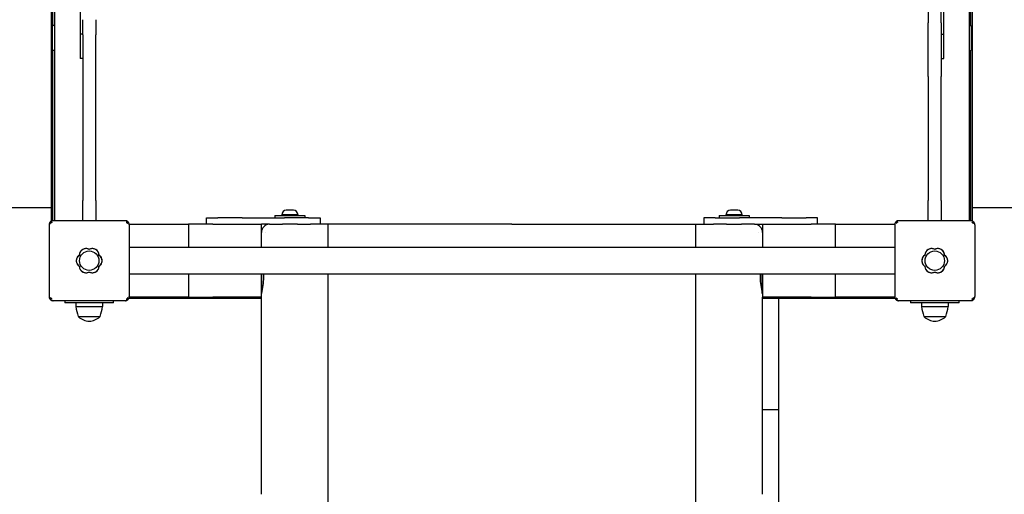
# Model space of a CAD drawing. Units: millimetres. Extents: x -527 to 9595, y -1209 to 10319.
# Drawn here: x 4561 to 5779, y 4358 to 4945 of the extents above; entities that cross this region are included whole.
import ezdxf

# ---------------------------------------------------------------- set-up
doc = ezdxf.new("R2010")
doc.units = ezdxf.units.MM
doc.layers.add('GIOCO 2D', color=7, linetype='Continuous')
doc.layers.add('PAVIMENTAZIONE', color=254, linetype='Continuous')

# ---------------------------------------------------------------- blocks, each defined once
blk = doc.blocks.new('T0400 2D')
at = {"layer": 'GIOCO 2D'}
for p, q in [((2189.3, 34603.7), (1543.4, 34603.7)), ((2190.6, 34604.9), (2190.4, 34605.2)), ((2193.9, 34606.7), (2282.9, 34606.7)), ((2286.4, 34605.2), (2285.3, 34604)), ((2188.9, 34600.2), (1237.4, 34600.2)), ((1947.4, 34601.9), (1730.9, 34601.9)), ((1947.4, 34600.2), (1947.4, 34601.7)), ((1955.9, 34602.7), (1948.4, 34602.7)), ((1969.9, 34602.7), (1955.9, 34602.7)), ((1977.4, 34602.7), (1969.9, 34602.7)), ((2188.9, 34601.9), (1978.4, 34601.9)), ((1978.4, 34600.2), (1978.4, 34601.7)), ((2188.9, 34601.7), (2188.9, 34512.7)), ((2190.6, 34603.1), (2190.6, 34603.1)), ((2287.9, 34601.7), (2287.9, 34512.7)), ((2290.4, 34587.2), (2287.9, 34587.2)), ((2290.4, 34587.2), (2290.4, 34527.2)), ((1958.1, 34568.2), (1927.5, 34568.2)), ((1982.8, 34568.2), (1958.1, 34568.2)), ((1958.1, 34565.2), (1958.1, 34568.2)), ((1988.3, 34568.2), (1982.8, 34568.2)), ((1988.3, 34565.2), (1988.3, 34568.2)), ((2290.4, 34573.7), (2295.1, 34573.7)), ((2295.1, 34540.7), (2295.1, 34573.7)), ((2307.4, 34569.7), (2307.4, 34570.7)), ((2307.4, 34570.4), (2307.9, 34570.4)), ((2307.4, 34543.7), (2307.4, 34569.7)), ((2307.9, 34570.4), (2307.9, 34569.4)), ((2307.9, 34569.4), (2307.9, 34543.9)), ((1944.3, 34565.2), (1909.6, 34565.2)), ((1944.3, 34565.2), (2010.5, 34565.2)), ((2048.6, 34565.2), (2010.5, 34565.2)), ((2097.1, 34565.2), (2048.6, 34565.2)), ((2163.9, 34565.2), (2097.1, 34565.2)), ((2163.9, 34565.2), (2188.9, 34565.2)), ((1909.6, 34549.2), (1944.3, 34549.2)), ((2010.5, 34549.2), (1944.3, 34549.2)), ((2010.5, 34549.2), (2048.6, 34549.2)), ((2048.6, 34549.2), (2097.1, 34549.2)), ((2097.1, 34549.2), (2163.9, 34549.2)), ((2188.9, 34549.2), (2163.9, 34549.2)), ((2307.4, 34543.9), (2307.9, 34543.9)), ((2290.4, 34540.7), (2295.1, 34540.7)), ((2287.9, 34527.2), (2290.4, 34527.2)), ((2190.4, 34509.1), (2191.5, 34510.3)), ((2193.4, 34434.2), (2193.4, 34507.7)), ((2193.9, 34507.7), (2282.9, 34507.7)), ((2221.9, 34507.7), (2221.9, 33560.7)), ((2254.9, 34507.7), (2254.9, 33560.7)), ((2283.4, 34507.7), (2283.4, 34434.2)), ((2284.3, 34509.4), (2284.3, 34509.4)), ((2284.9, 34344.2), (2284.9, 34508.1)), ((2286.2, 34509.4), (2286.4, 34509.1)), ((2221.9, 34434.2), (2193.4, 34434.2)), ((2193.4, 34434.2), (2193.4, 34404.2)), ((2221.9, 34434.2), (2193.4, 34434.2)), ((2283.4, 34434.2), (2254.9, 34434.2)), ((2283.4, 34434.2), (2254.9, 34434.2)), ((2283.4, 34404.2), (2283.4, 34434.2)), ((2185.4, 34412.2), (2185.4, 34398)), ((2185.4, 34412.2), (2185.4, 34412.2)), ((2193.4, 34412.2), (2185.4, 34412.2)), ((2185.4, 34368), (2185.4, 34398)), ((2193.4, 34344.2), (2193.4, 34404.2)), ((2283.4, 34404.2), (2283.4, 34344.2)), ((2185.4, 34368), (2185.4, 34315.7)), ((2193.4, 34344.2), (2221.9, 34344.2)), ((2193.4, 34334.2), (2193.4, 34344.2)), ((2254.9, 34344.2), (2283.4, 34344.2)), ((2278.9, 34343.7), (2254.9, 34343.7)), ((2278.9, 34344.2), (2278.9, 34343.7)), ((2182.4, 34327.3), (2182.4, 34327.4)), ((2182.4, 34327.4), (2185.4, 34327.4)), ((2182.4, 34290.4), (2182.4, 34327.3)), ((2193.4, 34334.2), (2193.4, 34318.2)), ((2175.9, 34313.4), (2175.9, 34313.4)), ((2175.9, 34313.4), (2175.9, 34310.8)), ((2181.6, 34318.9), (2181.6, 34308.1)), ((2182.4, 34318.2), (2181.6, 34318.9)), ((2185.4, 34285.7), (2185.4, 34315.7)), ((2193.4, 34299.6), (2193.4, 34318.2)), ((2175.9, 34310.8), (2175.9, 34306.3)), ((2175.9, 34306.3), (2175.9, 34304.4)), ((2181.6, 34308.1), (2181.6, 34298.9)), ((2182.4, 34299.6), (2181.6, 34298.9)), ((2193.4, 34299.6), (2193.4, 34283.6)), ((2182.4, 34290.4), (2185.4, 34290.4)), ((2185.4, 34285.7), (2185.4, 34271.5)), ((2193.4, 34271.7), (2193.4, 34283.6)), ((2185.4, 34271.5), (2185.4, 34271.5)), ((2185.4, 34271.5), (2193.4, 34271.5)), ((2221.9, 34261.7), (2193.4, 34261.7)), ((4574.5, 34261.7), (2254.9, 34261.7)), ((2221.9, 33806.7), (2193.4, 33806.7)), ((4574.5, 33806.7), (2254.9, 33806.7)), ((2185.4, 33796.9), (2185.4, 33796.8)), ((2185.4, 33796.9), (2193.4, 33796.9)), ((2185.4, 33782.6), (2185.4, 33796.8)), ((2193.4, 33796.6), (2193.4, 33796.6)), ((2193.4, 33796.6), (2193.4, 33784.8)), ((2182.4, 33777.9), (2182.4, 33778)), ((2182.4, 33778), (2185.4, 33778)), ((2182.4, 33741), (2182.4, 33777.9)), ((2185.4, 33782.6), (2185.4, 33752.7)), ((2193.4, 33768.8), (2193.4, 33784.8)), ((2175.9, 33764), (2175.9, 33764)), ((2175.9, 33764), (2175.9, 33761.4)), ((2181.6, 33769.5), (2181.6, 33758.7)), ((2182.4, 33768.8), (2181.6, 33769.5)), ((2193.4, 33768.8), (2193.4, 33750.2)), ((2175.9, 33761.4), (2175.9, 33756.9)), ((2175.9, 33756.9), (2175.9, 33755)), ((2181.6, 33758.7), (2181.6, 33749.5)), ((2185.4, 33700.3), (2185.4, 33752.7)), ((2182.4, 33750.2), (2181.6, 33749.5)), ((2182.4, 33741), (2185.4, 33741)), ((2193.4, 33734.2), (2193.4, 33750.2)), ((2193.4, 33734.2), (2193.4, 33724.2)), ((2193.4, 33664.2), (2193.4, 33724.2)), ((2221.9, 33724.2), (2193.4, 33724.2)), ((2278.9, 33724.6), (2254.9, 33724.6)), ((2283.4, 33724.2), (2254.9, 33724.2)), ((2278.9, 33724.2), (2278.9, 33724.6)), ((2283.4, 33724.2), (2283.4, 33664.2)), ((2284.9, 33560.3), (2284.9, 33724.2)), ((2185.4, 33700.3), (2185.4, 33670.3)), ((2185.4, 33656.1), (2185.4, 33670.3)), ((2185.4, 33656.1), (2185.4, 33656.1)), ((2193.4, 33656.1), (2185.4, 33656.1)), ((2193.4, 33664.2), (2193.4, 33634.2)), ((2283.4, 33634.2), (2283.4, 33664.2)), ((2193.4, 33560.7), (2193.4, 33634.2)), ((2193.4, 33634.2), (2221.9, 33634.2)), ((2193.4, 33634.2), (2221.9, 33634.2)), ((2254.9, 33634.2), (2283.4, 33634.2)), ((2254.9, 33634.2), (2283.4, 33634.2)), ((2283.4, 33634.2), (2283.4, 33560.7)), ((2190.6, 33558.9), (2190.4, 33559.2)), ((2190.6, 33557.1), (2190.6, 33557.1)), ((2193.9, 33560.7), (2282.9, 33560.7)), ((2286.4, 33559.2), (2285.3, 33558)), ((2188.9, 33555.7), (2188.9, 33466.7)), ((2287.9, 33555.7), (2287.9, 33466.7)), ((2290.4, 33541.2), (2287.9, 33541.2)), ((2290.4, 33541.2), (2290.4, 33481.2)), ((2290.4, 33527.7), (2295.1, 33527.7)), ((2295.1, 33494.7), (2295.1, 33527.7)), ((2307.4, 33523.7), (2307.4, 33524.7)), ((2307.4, 33524.4), (2307.9, 33524.4)), ((2307.4, 33497.7), (2307.4, 33523.7)), ((2307.9, 33524.4), (2307.9, 33523.4)), ((2307.9, 33523.4), (2307.9, 33497.9)), ((1940.3, 33519.2), (1959.1, 33519.2)), ((2036, 33519.2), (1959.1, 33519.2)), ((2107, 33519.2), (2036, 33519.2)), ((2164.1, 33519.2), (2107, 33519.2)), ((2164.1, 33519.2), (2188.9, 33519.2)), ((1927.5, 33500.2), (1958.1, 33500.2)), ((1959.1, 33503.2), (1940.3, 33503.2)), ((1958.1, 33503.2), (1958.1, 33500.2)), ((1958.1, 33500.2), (1982.8, 33500.2)), ((1959.1, 33503.2), (2036, 33503.2)), ((1982.8, 33500.2), (1988.3, 33500.2)), ((1988.3, 33503.2), (1988.3, 33500.2)), ((2036, 33503.2), (2107, 33503.2)), ((2107, 33503.2), (2164.1, 33503.2)), ((2188.9, 33503.2), (2164.1, 33503.2)), ((2307.4, 33497.9), (2307.9, 33497.9)), ((2290.4, 33494.7), (2295.1, 33494.7)), ((2287.9, 33481.2), (2290.4, 33481.2)), ((1237.4, 33468.2), (2188.9, 33468.2)), ((2189.3, 33464.7), (1543.4, 33464.7)), ((1947.4, 33466.4), (1730.9, 33466.4)), ((1947.4, 33468.2), (1947.4, 33466.7)), ((1955.9, 33465.7), (1948.4, 33465.7)), ((1969.9, 33465.7), (1955.9, 33465.7)), ((1977.4, 33465.7), (1969.9, 33465.7)), ((1978.4, 33468.2), (1978.4, 33466.7)), ((2188.9, 33466.4), (1978.4, 33466.4)), ((2190.4, 33463.1), (2191.5, 33464.3)), ((2193.9, 33461.7), (2282.9, 33461.7)), ((2284.3, 33463.4), (2284.3, 33463.4)), ((2286.2, 33463.4), (2286.4, 33463.1))]:
    blk.add_line(p, q, dxfattribs=at)
for centre in [(2238.4, 34557.2), (2238.4, 33511.2)]:
    blk.add_circle(centre, 12, dxfattribs=at)
for centre, radius, start, end in [((1948.4, 34601.7), 1, 90, 180), ((1977.4, 34601.7), 1, 0, 90), ((2231.7, 34561.1), 8.26, 92.0403, 207.9597), ((2238.4, 34564.9), 8.26, 32.0403, 147.9597), ((2245.1, 34561.1), 8.26, 332.0403, 87.9597), ((2283.8, 34500.8), 73.8, 71.3783, 81.1846), ((2289.6, 34555.1), 23.9, 5.0437, 40.0424), ((2231.7, 34553.3), 8.26, 152.0403, 267.9597), ((2245.1, 34553.3), 8.26, 272.0403, 27.9597), ((2289.6, 34559.3), 23.9, 319.9576, 354.9563), ((2238.4, 34549.4), 8.26, 212.0403, 327.9597), ((2283.8, 34613.6), 73.8, 278.8154, 288.6217), ((2203.4, 34334.2), 10, 90, 180), ((2260.2, 34422.6), 81.4, 266.2839, 269.4546), ((2258.6, 34422.6), 81.4, 270.5454, 284.426), ((2181.9, 34312.9), 6, 92.5952, 175.3085), ((2181.9, 34304.9), 6, 184.6915, 267.4048), ((2181.9, 33763.5), 6, 92.5952, 175.3085), ((2181.9, 33755.5), 6, 184.6915, 267.4048), ((2203.4, 33734.2), 10, 180, 270), ((2260.2, 33645.8), 81.4, 90.5454, 93.7161), ((2258.6, 33645.8), 81.4, 75.574, 89.4546), ((2231.7, 33515.1), 8.26, 92.0403, 207.9597), ((2238.4, 33518.9), 8.26, 32.0403, 147.9597), ((2245.1, 33515.1), 8.26, 332.0403, 87.9597), ((2283.8, 33454.8), 73.8, 71.3783, 81.1846), ((2289.6, 33509.1), 23.9, 5.0437, 40.0424), ((2231.7, 33507.3), 8.26, 152.0403, 267.9597), ((2245.1, 33507.3), 8.26, 272.0403, 27.9597), ((2289.6, 33513.3), 23.9, 319.9576, 354.9563), ((2238.4, 33503.4), 8.26, 212.0403, 327.9597), ((2283.8, 33567.6), 73.8, 278.8154, 288.6217), ((1948.4, 33466.7), 1, 180, 270), ((1977.4, 33466.7), 1, 270, 0)]:
    blk.add_arc(centre, radius, start, end, dxfattribs=at)
for points, knots in [([(2190.4, 34605.2), (2190.2, 34605.1), (2190.1, 34605), (2189.9, 34604.7), (2189.8, 34604.5), (2189.6, 34604.2), (2189.4, 34604), (2189.2, 34603.5), (2189.2, 34603.3), (2189, 34602.8), (2189, 34602.6), (2188.9, 34602.1), (2188.9, 34601.9), (2188.9, 34601.7)], [15.579573, 15.579573, 15.579573, 15.579573, 16.067536, 16.067536, 16.722888, 16.722888, 17.530201, 17.530201, 18.337513, 18.337513, 19.144826, 19.144826, 19.952138, 19.952138, 19.952138, 19.952138]), ([(2193.9, 34606.7), (2193.7, 34606.7), (2193.5, 34606.7), (2193, 34606.6), (2192.8, 34606.6), (2192.3, 34606.4), (2192.1, 34606.3), (2191.6, 34606.1), (2191.4, 34606), (2191, 34605.8), (2190.9, 34605.7), (2190.6, 34605.4), (2190.5, 34605.3), (2190.4, 34605.2)], [0, 0, 0, 0, 0.807312, 0.807312, 1.614625, 1.614625, 2.421937, 2.421937, 3.22925, 3.22925, 3.884602, 3.884602, 4.372565, 4.372565, 4.372565, 4.372565]), ([(2192.5, 34604.9), (2192.5, 34604.9), (2192.5, 34604.9), (2192.5, 34604.9), (2192.5, 34604.9), (2192.5, 34604.9), (2192.5, 34604.9), (2192.5, 34604.9), (2192.5, 34604.9), (2192.5, 34604.9), (2192.5, 34604.9), (2192.4, 34604.9), (2192.4, 34604.9), (2192.3, 34604.8), (2192.3, 34604.8), (2192.2, 34604.7), (2192.1, 34604.6), (2191.9, 34604.4), (2191.7, 34604.3), (2191.3, 34603.8), (2191, 34603.5), (2190.7, 34603.1), (2190.7, 34603.1), (2190.6, 34603.1)], [0, 0, 0, 0, 0.005567, 0.005567, 0.013182, 0.013182, 0.02574, 0.02574, 0.049668, 0.049668, 0.094141, 0.094141, 0.169337, 0.169337, 0.284102, 0.284102, 0.453079, 0.453079, 0.73823, 0.73823, 1.303852, 1.303852, 1.368649, 1.368649, 1.368649, 1.368649]), ([(2190.6, 34603.1), (2190.7, 34603.2), (2190.8, 34603.3), (2190.9, 34603.5), (2191, 34603.6), (2191, 34603.8), (2191.1, 34603.9), (2191.1, 34604.1), (2191, 34604.2), (2191, 34604.4), (2190.9, 34604.5), (2190.8, 34604.7), (2190.7, 34604.8), (2190.6, 34604.9)], [8.916243, 8.916243, 8.916243, 8.916243, 9.341339, 9.341339, 9.642832, 9.642832, 9.944326, 9.944326, 10.245819, 10.245819, 10.547312, 10.547312, 10.951414, 10.951414, 10.951414, 10.951414]), ([(2286.4, 34605.2), (2286.3, 34605.3), (2286.2, 34605.4), (2285.9, 34605.7), (2285.7, 34605.8), (2285.4, 34606), (2285.2, 34606.1), (2284.7, 34606.3), (2284.5, 34606.4), (2284, 34606.6), (2283.8, 34606.6), (2283.3, 34606.7), (2283.1, 34606.7), (2282.9, 34606.7)], [15.579573, 15.579573, 15.579573, 15.579573, 16.067536, 16.067536, 16.722888, 16.722888, 17.530201, 17.530201, 18.337513, 18.337513, 19.144826, 19.144826, 19.952138, 19.952138, 19.952138, 19.952138]), ([(2284.3, 34604.9), (2284.3, 34604.9), (2284.3, 34604.9), (2284.4, 34604.9), (2284.4, 34604.9), (2284.5, 34604.8), (2284.5, 34604.8), (2284.6, 34604.7), (2284.7, 34604.6), (2285, 34604.4), (2285.1, 34604.2), (2285.3, 34604)], [1.350115, 1.350115, 1.350115, 1.350115, 1.471769, 1.471769, 1.652772, 1.652772, 1.926698, 1.926698, 2.328911, 2.328911, 3.007771, 3.007771, 3.007771, 3.007771]), ([(2286.1, 34603), (2286.1, 34603), (2286.1, 34603), (2286.1, 34603.1), (2286.1, 34603.1), (2286.1, 34603.1), (2286.1, 34603.1), (2286.1, 34603.1), (2286.1, 34603.1), (2286.1, 34603.1), (2286.1, 34603.1), (2286.1, 34603.2), (2286.1, 34603.2), (2286.1, 34603.2), (2286, 34603.3), (2285.9, 34603.4), (2285.9, 34603.5), (2285.6, 34603.7), (2285.5, 34603.8), (2285.3, 34604), (2285.3, 34604), (2285.3, 34604)], [0, 0, 0, 0, 0.0055665, 0.0055665, 0.0131808, 0.0131808, 0.0257388, 0.0257388, 0.0496656, 0.0496656, 0.0941353, 0.0941353, 0.1693272, 0.1693272, 0.2840854, 0.2840854, 0.4530533, 0.4530533, 0.7381875, 0.7381875, 0.7729777, 0.7729777, 0.7729777, 0.7729777]), ([(2287.9, 34601.7), (2287.9, 34601.9), (2287.9, 34602.1), (2287.8, 34602.6), (2287.8, 34602.8), (2287.6, 34603.3), (2287.6, 34603.5), (2287.4, 34604), (2287.2, 34604.2), (2287, 34604.5), (2286.9, 34604.7), (2286.7, 34605), (2286.5, 34605.1), (2286.4, 34605.2)], [0, 0, 0, 0, 0.807312, 0.807312, 1.614625, 1.614625, 2.421937, 2.421937, 3.22925, 3.22925, 3.884602, 3.884602, 4.372565, 4.372565, 4.372565, 4.372565]), ([(2227.1, 34568), (2227.1, 34568), (2227.1, 34568), (2226.6, 34567.6), (2226.2, 34567.3), (2225.4, 34566.5), (2225.1, 34566.1), (2224.5, 34565.2), (2224.2, 34564.7), (2223.8, 34563.7), (2223.7, 34563.2), (2223.4, 34562.1), (2223.4, 34561.6), (2223.4, 34560.5), (2223.4, 34560), (2223.7, 34558.9), (2223.8, 34558.4), (2224.1, 34557.6), (2224.2, 34557.4), (2224.4, 34557.2)], [17.06475, 17.06475, 17.06475, 17.06475, 17.170008, 17.170008, 18.734175, 18.734175, 20.294024, 20.294024, 21.853873, 21.853873, 23.413722, 23.413722, 24.973571, 24.973571, 26.534706, 26.534706, 28.095841, 28.095841, 28.838351, 28.838351, 28.838351, 28.838351]), ([(2227.7, 34568.3), (2227.6, 34568.3), (2227.5, 34568.2), (2227.3, 34568.1), (2227.2, 34568), (2227.1, 34568)], [-0.6440316, -0.6440316, -0.6440316, -0.6440316, -0.3222187, -0.3222187, 0, 0, 0, 0]), ([(2231.4, 34569.3), (2230.9, 34569.3), (2230.5, 34569.3), (2229.5, 34569.1), (2229, 34568.9), (2228.2, 34568.6), (2228, 34568.5), (2227.7, 34568.3)], [0.293007, 0.293007, 0.293007, 0.293007, 1.559831, 1.559831, 3.119662, 3.119662, 3.968603, 3.968603, 3.968603, 3.968603]), ([(2245.4, 34569.3), (2245.4, 34569.4), (2245.3, 34569.5), (2245, 34570), (2244.6, 34570.4), (2243.9, 34571.2), (2243.5, 34571.5), (2242.6, 34572.1), (2242.1, 34572.4), (2241.1, 34572.8), (2240.5, 34573), (2239.5, 34573.2), (2238.9, 34573.2), (2238.4, 34573.2), (2237.9, 34573.2), (2237.3, 34573.2), (2236.3, 34573), (2235.7, 34572.8), (2234.7, 34572.4), (2234.2, 34572.1), (2233.3, 34571.5), (2232.9, 34571.2), (2232.2, 34570.4), (2231.8, 34570), (2231.5, 34569.5), (2231.4, 34569.4), (2231.4, 34569.3)], [-8.068091, -8.068091, -8.068091, -8.068091, -7.804655, -7.804655, -6.239383, -6.239383, -4.679537, -4.679537, -3.119692, -3.119692, -1.559846, -1.559846, 0, 0, 0, 1.559846, 1.559846, 3.119692, 3.119692, 4.679537, 4.679537, 6.239383, 6.239383, 7.804655, 7.804655, 8.068091, 8.068091, 8.068091, 8.068091]), ([(2249.1, 34568.3), (2248.8, 34568.5), (2248.6, 34568.6), (2247.8, 34568.9), (2247.2, 34569.1), (2246.3, 34569.3), (2245.8, 34569.3), (2245.4, 34569.3)], [45.954974, 45.954974, 45.954974, 45.954974, 46.803916, 46.803916, 48.363747, 48.363747, 49.630571, 49.630571, 49.630571, 49.630571]), ([(2249.6, 34568), (2249.6, 34568), (2249.5, 34568.1), (2249.3, 34568.2), (2249.2, 34568.3), (2249.1, 34568.3)], [-0.6440417, -0.6440417, -0.6440417, -0.6440417, -0.3218128, -0.3218128, 0, 0, 0, 0]), ([(2252.4, 34557.2), (2252.6, 34557.4), (2252.7, 34557.7), (2253, 34558.4), (2253.1, 34558.9), (2253.3, 34560), (2253.4, 34560.5), (2253.4, 34561.1), (2253.4, 34561.6), (2253.3, 34562.1), (2253.1, 34563.2), (2253, 34563.7), (2252.6, 34564.7), (2252.3, 34565.2), (2251.7, 34566.1), (2251.3, 34566.5), (2250.6, 34567.3), (2250.2, 34567.6), (2249.7, 34568), (2249.7, 34568), (2249.6, 34568)], [-3.864586, -3.864586, -3.864586, -3.864586, -3.119698, -3.119698, -1.559849, -1.559849, 0, 0, 0, 1.559849, 1.559849, 3.119698, 3.119698, 4.679546, 4.679546, 6.239395, 6.239395, 7.803563, 7.803563, 7.90882, 7.90882, 7.90882, 7.90882]), ([(2224.4, 34557.2), (2224.2, 34556.9), (2224.1, 34556.7), (2223.8, 34556), (2223.7, 34555.4), (2223.4, 34554.4), (2223.4, 34553.8), (2223.4, 34552.8), (2223.4, 34552.2), (2223.7, 34551.2), (2223.8, 34550.6), (2224.2, 34549.6), (2224.5, 34549.1), (2225.1, 34548.2), (2225.5, 34547.8), (2226.2, 34547.1), (2226.6, 34546.7), (2227.1, 34546.4), (2227.1, 34546.4), (2227.1, 34546.4)], [21.108985, 21.108985, 21.108985, 21.108985, 21.853873, 21.853873, 23.413722, 23.413722, 24.973571, 24.973571, 26.534706, 26.534706, 28.095841, 28.095841, 29.656977, 29.656977, 31.218112, 31.218112, 32.780993, 32.780993, 32.882589, 32.882589, 32.882589, 32.882589]), ([(2249.6, 34546.4), (2249.7, 34546.4), (2249.7, 34546.4), (2250.2, 34546.7), (2250.6, 34547.1), (2251.3, 34547.8), (2251.7, 34548.2), (2252.3, 34549.1), (2252.6, 34549.6), (2253, 34550.6), (2253.1, 34551.2), (2253.3, 34552.2), (2253.4, 34552.8), (2253.4, 34553.3), (2253.4, 34553.8), (2253.3, 34554.4), (2253.1, 34555.4), (2253, 34556), (2252.7, 34556.7), (2252.6, 34556.9), (2252.4, 34557.2)], [-7.909019, -7.909019, -7.909019, -7.909019, -7.807423, -7.807423, -6.244541, -6.244541, -4.683406, -4.683406, -3.122271, -3.122271, -1.561135, -1.561135, 0, 0, 0, 1.559849, 1.559849, 3.119698, 3.119698, 3.864586, 3.864586, 3.864586, 3.864586]), ([(2227.1, 34546.4), (2227.2, 34546.3), (2227.3, 34546.3), (2227.5, 34546.1), (2227.6, 34546.1), (2227.7, 34546)], [-0.6440417, -0.6440417, -0.6440417, -0.6440417, -0.3218128, -0.3218128, 0, 0, 0, 0]), ([(2227.7, 34546), (2228, 34545.9), (2228.2, 34545.8), (2229, 34545.4), (2229.5, 34545.3), (2230.5, 34545.1), (2230.9, 34545), (2231.4, 34545)], [20.993185, 20.993185, 20.993185, 20.993185, 21.842127, 21.842127, 23.401958, 23.401958, 24.668782, 24.668782, 24.668782, 24.668782]), ([(2231.4, 34545), (2231.4, 34544.9), (2231.5, 34544.9), (2231.8, 34544.3), (2232.2, 34543.9), (2232.9, 34543.2), (2233.3, 34542.8), (2234.2, 34542.2), (2234.7, 34542), (2235.7, 34541.6), (2236.3, 34541.4), (2237.3, 34541.2), (2237.9, 34541.1), (2238.9, 34541.1), (2239.5, 34541.2), (2240.5, 34541.4), (2241.1, 34541.6), (2242.1, 34542), (2242.6, 34542.2), (2243.5, 34542.8), (2243.9, 34543.2), (2244.6, 34543.9), (2245, 34544.3), (2245.3, 34544.9), (2245.4, 34544.9), (2245.4, 34545)], [16.911384, 16.911384, 16.911384, 16.911384, 17.17482, 17.17482, 18.740092, 18.740092, 20.299938, 20.299938, 21.859783, 21.859783, 23.419629, 23.419629, 24.979475, 24.979475, 26.539321, 26.539321, 28.099167, 28.099167, 29.659012, 29.659012, 31.218858, 31.218858, 32.78413, 32.78413, 33.047566, 33.047566, 33.047566, 33.047566]), ([(2245.4, 34545), (2245.8, 34545), (2246.3, 34545.1), (2247.2, 34545.3), (2247.8, 34545.4), (2248.6, 34545.8), (2248.8, 34545.9), (2249.1, 34546)], [25.254796, 25.254796, 25.254796, 25.254796, 26.52162, 26.52162, 28.081451, 28.081451, 28.930392, 28.930392, 28.930392, 28.930392]), ([(2249.1, 34546), (2249.2, 34546.1), (2249.3, 34546.1), (2249.5, 34546.3), (2249.6, 34546.3), (2249.6, 34546.4)], [-0.6440316, -0.6440316, -0.6440316, -0.6440316, -0.3222187, -0.3222187, 0, 0, 0, 0]), ([(2188.9, 34512.7), (2188.9, 34512.5), (2188.9, 34512.2), (2189, 34511.8), (2189, 34511.5), (2189.2, 34511.1), (2189.2, 34510.8), (2189.4, 34510.4), (2189.6, 34510.2), (2189.8, 34509.8), (2189.9, 34509.7), (2190.1, 34509.4), (2190.2, 34509.3), (2190.4, 34509.1)], [0, 0, 0, 0, 0.807312, 0.807312, 1.614625, 1.614625, 2.421937, 2.421937, 3.22925, 3.22925, 3.884602, 3.884602, 4.372565, 4.372565, 4.372565, 4.372565]), ([(2190.4, 34509.1), (2190.5, 34509), (2190.6, 34508.9), (2190.9, 34508.7), (2191, 34508.6), (2191.4, 34508.3), (2191.6, 34508.2), (2192.1, 34508), (2192.3, 34507.9), (2192.8, 34507.8), (2193, 34507.8), (2193.5, 34507.7), (2193.7, 34507.7), (2193.9, 34507.7)], [15.579573, 15.579573, 15.579573, 15.579573, 16.067536, 16.067536, 16.722888, 16.722888, 17.530201, 17.530201, 18.337513, 18.337513, 19.144826, 19.144826, 19.952138, 19.952138, 19.952138, 19.952138]), ([(2190.6, 34511.3), (2190.6, 34511.3), (2190.6, 34511.3), (2190.6, 34511.3), (2190.6, 34511.3), (2190.6, 34511.3), (2190.6, 34511.3), (2190.6, 34511.3), (2190.6, 34511.3), (2190.6, 34511.3), (2190.6, 34511.2), (2190.7, 34511.2), (2190.7, 34511.2), (2190.7, 34511.1), (2190.7, 34511.1), (2190.8, 34511), (2190.9, 34511), (2191.1, 34510.8), (2191.2, 34510.6), (2191.4, 34510.5), (2191.5, 34510.4), (2191.5, 34510.3)], [0, 0, 0, 0, 0.0045939, 0.0045939, 0.0108776, 0.0108776, 0.0212406, 0.0212406, 0.0409843, 0.0409843, 0.0776767, 0.0776767, 0.1397399, 0.1397399, 0.2347936, 0.2347936, 0.3755569, 0.3755569, 0.6124548, 0.6124548, 0.7466866, 0.7466866, 0.7466866, 0.7466866]), ([(2192.5, 34509.4), (2192.5, 34509.4), (2192.5, 34509.4), (2192.5, 34509.4), (2192.4, 34509.4), (2192.4, 34509.5), (2192.4, 34509.5), (2192.3, 34509.5), (2192.3, 34509.6), (2192.2, 34509.7), (2192.1, 34509.7), (2191.8, 34510), (2191.7, 34510.1), (2191.5, 34510.3)], [1.34995, 1.34995, 1.34995, 1.34995, 1.432414, 1.432414, 1.528492, 1.528492, 1.679014, 1.679014, 1.910862, 1.910862, 2.312446, 2.312446, 2.988163, 2.988163, 2.988163, 2.988163]), ([(2282.9, 34507.7), (2283.1, 34507.7), (2283.3, 34507.7), (2283.8, 34507.8), (2284, 34507.8), (2284.5, 34507.9), (2284.7, 34508), (2285.2, 34508.2), (2285.4, 34508.3), (2285.7, 34508.6), (2285.9, 34508.7), (2286.2, 34508.9), (2286.3, 34509), (2286.4, 34509.1)], [0, 0, 0, 0, 0.807312, 0.807312, 1.614625, 1.614625, 2.421937, 2.421937, 3.22925, 3.22925, 3.884602, 3.884602, 4.372565, 4.372565, 4.372565, 4.372565]), ([(2286.1, 34511.3), (2286.1, 34511.3), (2286.1, 34511.3), (2286.1, 34511.2), (2286.1, 34511.2), (2286.1, 34511.1), (2286, 34511.1), (2285.9, 34511), (2285.9, 34510.9), (2285.6, 34510.7), (2285.5, 34510.5), (2285, 34510.1), (2284.7, 34509.8), (2284.4, 34509.5), (2284.3, 34509.5), (2284.3, 34509.4)], [0.01093, 0.01093, 0.01093, 0.01093, 0.219657, 0.219657, 0.387669, 0.387669, 0.644264, 0.644264, 1.022139, 1.022139, 1.659774, 1.659774, 2.924238, 2.924238, 3.083918, 3.083918, 3.083918, 3.083918]), ([(2286.1, 34509.4), (2286, 34509.5), (2285.9, 34509.6), (2285.7, 34509.7), (2285.6, 34509.8), (2285.4, 34509.8), (2285.3, 34509.8), (2285.1, 34509.8), (2285, 34509.8), (2284.8, 34509.8), (2284.7, 34509.7), (2284.5, 34509.6), (2284.4, 34509.5), (2284.3, 34509.4)], [8.937237, 8.937237, 8.937237, 8.937237, 9.341339, 9.341339, 9.642832, 9.642832, 9.944326, 9.944326, 10.245819, 10.245819, 10.547312, 10.547312, 10.972408, 10.972408, 10.972408, 10.972408]), ([(2286.4, 34509.1), (2286.5, 34509.3), (2286.7, 34509.4), (2286.9, 34509.7), (2287, 34509.8), (2287.2, 34510.2), (2287.4, 34510.4), (2287.6, 34510.8), (2287.6, 34511.1), (2287.8, 34511.5), (2287.8, 34511.8), (2287.9, 34512.2), (2287.9, 34512.5), (2287.9, 34512.7)], [15.579573, 15.579573, 15.579573, 15.579573, 16.067536, 16.067536, 16.722888, 16.722888, 17.530201, 17.530201, 18.337513, 18.337513, 19.144826, 19.144826, 19.952138, 19.952138, 19.952138, 19.952138]), ([(2415.7, 34344.2), (2413, 34344.2), (2410.3, 34344.2), (2407.6, 34344.2), (2404.8, 34344.2), (2401.9, 34344.2), (2398.9, 34344.2), (2386.2, 34344.2), (2372.7, 34344.2), (2359, 34344.2), (2350.5, 34344.2), (2341.9, 34344.2), (2333.4, 34344.2)], [1727.11411, 1727.11411, 1727.11411, 1727.11411, 1744.089894, 1744.089894, 1744.089894, 1762.046267, 1762.046267, 1762.046267, 1839.930832, 1839.930832, 1839.930832, 1887.995646, 1887.995646, 1887.995646, 1887.995646]), ([(2527.4, 34344.2), (2527.1, 34344.2), (2526.5, 34344.2), (2525.7, 34344.2), (2523.2, 34344.2), (2518.7, 34344.2), (2512.3, 34344.2), (2511.6, 34344.2), (2510.9, 34344.2), (2510.2, 34344.2), (2502.6, 34344.2), (2492.7, 34344.2), (2481.2, 34344.2), (2471.4, 34344.2), (2460.5, 34344.2), (2448.7, 34344.2), (2438.3, 34344.2), (2427.3, 34344.2), (2415.7, 34344.2)], [1336.280906, 1336.280906, 1336.280906, 1336.280906, 1366.453836, 1366.453836, 1366.453836, 1457.42375, 1457.42375, 1457.42375, 1466.849588, 1466.849588, 1466.849588, 1567.40218, 1567.40218, 1567.40218, 1652.448042, 1652.448042, 1652.448042, 1727.116315, 1727.116315, 1727.116315, 1727.116315]), ([(2193.4, 34186.8), (2193.4, 34187.8), (2193.4, 34188.8), (2193.4, 34189.8), (2193.4, 34196.3), (2193.4, 34202.8), (2193.4, 34209.2), (2193.4, 34216.4), (2193.4, 34223.4), (2193.4, 34229.7), (2193.4, 34236.1), (2193.4, 34241.9), (2193.4, 34246.8), (2193.4, 34252.2), (2193.4, 34256.5), (2193.4, 34259.8), (2193.4, 34263.6), (2193.4, 34266.1), (2193.4, 34267.6), (2193.4, 34268.7), (2193.4, 34269.3), (2193.4, 34269.7), (2193.4, 34270), (2193.4, 34270.1), (2193.4, 34270.3), (2193.4, 34270.5), (2193.4, 34270.7), (2193.4, 34271), (2193.4, 34271.1), (2193.4, 34271.3), (2193.4, 34271.4), (2193.4, 34271.5), (2193.4, 34271.6), (2193.4, 34271.7), (2193.4, 34271.7), (2193.4, 34271.7), (2193.4, 34271.7)], [408.519943, 408.519943, 408.519943, 408.519943, 412.494414, 412.494414, 412.494414, 438.153321, 438.153321, 438.153321, 467.292124, 467.292124, 467.292124, 497.207858, 497.207858, 497.207858, 530.321307, 530.321307, 530.321307, 568.240534, 568.240534, 568.240534, 596.503267, 596.503267, 596.503267, 616.584375, 616.584375, 616.584375, 637.317191, 637.317191, 637.317191, 647.562896, 647.562896, 647.562896, 655.853171, 655.853171, 655.853171, 657.804849, 657.804849, 657.804849, 657.804849]), ([(2193.4, 34034.2), (2193.4, 34037.3), (2193.4, 34040.3), (2193.4, 34043.4), (2193.4, 34051.5), (2193.4, 34059.7), (2193.4, 34067.9), (2193.4, 34087.3), (2193.4, 34106.6), (2193.4, 34125.5), (2193.4, 34143.9), (2193.4, 34162), (2193.4, 34179.7), (2193.4, 34180.9), (2193.4, 34182), (2193.4, 34183.2), (2193.4, 34184.3), (2193.4, 34185.4), (2193.4, 34186.5), (2193.4, 34186.6), (2193.4, 34186.7), (2193.4, 34186.8)], [269.718208, 269.718208, 269.718208, 269.718208, 285.659949, 285.659949, 285.659949, 327.367697, 327.367697, 327.367697, 426.373907, 426.373907, 426.373907, 522.284218, 522.284218, 522.284218, 528.768684, 528.768684, 528.768684, 534.820454, 534.820454, 534.820454, 535.251572, 535.251572, 535.251572, 535.251572]), ([(2193.4, 34034.2), (2193.4, 34031.1), (2193.4, 34028), (2193.4, 34024.9), (2193.4, 34016.9), (2193.4, 34008.7), (2193.4, 34000.5), (2193.4, 33981), (2193.4, 33961.8), (2193.4, 33942.8), (2193.4, 33924.5), (2193.4, 33906.3), (2193.4, 33888.7), (2193.4, 33887.5), (2193.4, 33886.3), (2193.4, 33885.1), (2193.4, 33884), (2193.4, 33882.9), (2193.4, 33881.8), (2193.4, 33881.7), (2193.4, 33881.7), (2193.4, 33881.6)], [269.718208, 269.718208, 269.718208, 269.718208, 285.659949, 285.659949, 285.659949, 327.367697, 327.367697, 327.367697, 426.373907, 426.373907, 426.373907, 522.284218, 522.284218, 522.284218, 528.768684, 528.768684, 528.768684, 534.820454, 534.820454, 534.820454, 535.251572, 535.251572, 535.251572, 535.251572]), ([(2193.4, 33881.6), (2193.4, 33880.6), (2193.4, 33879.6), (2193.4, 33878.6), (2193.4, 33872.1), (2193.4, 33865.5), (2193.4, 33859.2), (2193.4, 33851.9), (2193.4, 33845), (2193.4, 33838.7), (2193.4, 33832.2), (2193.4, 33826.5), (2193.4, 33821.6), (2193.4, 33816.2), (2193.4, 33811.9), (2193.4, 33808.5), (2193.4, 33804.7), (2193.4, 33802.3), (2193.4, 33800.8), (2193.4, 33799.6), (2193.4, 33799), (2193.4, 33798.7), (2193.4, 33798.4), (2193.4, 33798.2), (2193.4, 33798.1), (2193.4, 33797.9), (2193.4, 33797.7), (2193.4, 33797.4), (2193.4, 33797.2), (2193.4, 33797.1), (2193.4, 33796.9), (2193.4, 33796.8), (2193.4, 33796.7), (2193.4, 33796.7), (2193.4, 33796.6), (2193.4, 33796.6), (2193.4, 33796.6)], [408.519943, 408.519943, 408.519943, 408.519943, 412.494414, 412.494414, 412.494414, 438.153321, 438.153321, 438.153321, 467.292124, 467.292124, 467.292124, 497.207858, 497.207858, 497.207858, 530.321307, 530.321307, 530.321307, 568.240534, 568.240534, 568.240534, 596.503267, 596.503267, 596.503267, 616.584375, 616.584375, 616.584375, 637.317191, 637.317191, 637.317191, 647.562896, 647.562896, 647.562896, 655.853171, 655.853171, 655.853171, 657.804849, 657.804849, 657.804849, 657.804849]), ([(2415.7, 33724.2), (2413, 33724.2), (2410.3, 33724.2), (2407.6, 33724.2), (2404.8, 33724.2), (2401.9, 33724.2), (2398.9, 33724.2), (2386.2, 33724.2), (2372.7, 33724.2), (2359, 33724.2), (2350.5, 33724.2), (2341.9, 33724.2), (2333.4, 33724.2)], [1727.11411, 1727.11411, 1727.11411, 1727.11411, 1744.089894, 1744.089894, 1744.089894, 1762.046267, 1762.046267, 1762.046267, 1839.930832, 1839.930832, 1839.930832, 1887.995646, 1887.995646, 1887.995646, 1887.995646]), ([(2527.4, 33724.2), (2527.1, 33724.2), (2526.5, 33724.2), (2525.7, 33724.2), (2523.2, 33724.2), (2518.7, 33724.2), (2512.3, 33724.2), (2511.6, 33724.2), (2510.9, 33724.2), (2510.2, 33724.2), (2502.6, 33724.2), (2492.7, 33724.2), (2481.2, 33724.2), (2471.4, 33724.2), (2460.5, 33724.2), (2448.7, 33724.2), (2438.3, 33724.2), (2427.3, 33724.2), (2415.7, 33724.2)], [1336.280906, 1336.280906, 1336.280906, 1336.280906, 1366.453836, 1366.453836, 1366.453836, 1457.42375, 1457.42375, 1457.42375, 1466.849588, 1466.849588, 1466.849588, 1567.40218, 1567.40218, 1567.40218, 1652.448042, 1652.448042, 1652.448042, 1727.116315, 1727.116315, 1727.116315, 1727.116315]), ([(2190.4, 33559.2), (2190.2, 33559.1), (2190.1, 33559), (2189.9, 33558.7), (2189.8, 33558.5), (2189.6, 33558.2), (2189.4, 33558), (2189.2, 33557.5), (2189.2, 33557.3), (2189, 33556.8), (2189, 33556.6), (2188.9, 33556.1), (2188.9, 33555.9), (2188.9, 33555.7)], [15.579573, 15.579573, 15.579573, 15.579573, 16.067536, 16.067536, 16.722888, 16.722888, 17.530201, 17.530201, 18.337513, 18.337513, 19.144826, 19.144826, 19.952138, 19.952138, 19.952138, 19.952138]), ([(2193.9, 33560.7), (2193.7, 33560.7), (2193.5, 33560.7), (2193, 33560.6), (2192.8, 33560.6), (2192.3, 33560.4), (2192.1, 33560.3), (2191.6, 33560.1), (2191.4, 33560), (2191, 33559.8), (2190.9, 33559.7), (2190.6, 33559.4), (2190.5, 33559.3), (2190.4, 33559.2)], [0, 0, 0, 0, 0.807312, 0.807312, 1.614625, 1.614625, 2.421937, 2.421937, 3.22925, 3.22925, 3.884602, 3.884602, 4.372565, 4.372565, 4.372565, 4.372565]), ([(2192.5, 33558.9), (2192.5, 33558.9), (2192.5, 33558.9), (2192.5, 33558.9), (2192.5, 33558.9), (2192.5, 33558.9), (2192.5, 33558.9), (2192.5, 33558.9), (2192.5, 33558.9), (2192.5, 33558.9), (2192.5, 33558.9), (2192.4, 33558.9), (2192.4, 33558.9), (2192.3, 33558.8), (2192.3, 33558.8), (2192.2, 33558.7), (2192.1, 33558.6), (2191.9, 33558.4), (2191.7, 33558.3), (2191.3, 33557.8), (2191, 33557.5), (2190.7, 33557.1), (2190.7, 33557.1), (2190.6, 33557.1)], [0, 0, 0, 0, 0.005567, 0.005567, 0.013182, 0.013182, 0.02574, 0.02574, 0.049668, 0.049668, 0.094141, 0.094141, 0.169337, 0.169337, 0.284102, 0.284102, 0.453079, 0.453079, 0.73823, 0.73823, 1.303852, 1.303852, 1.368649, 1.368649, 1.368649, 1.368649]), ([(2190.6, 33557.1), (2190.7, 33557.2), (2190.8, 33557.3), (2190.9, 33557.5), (2191, 33557.6), (2191, 33557.8), (2191.1, 33557.9), (2191.1, 33558.1), (2191, 33558.2), (2191, 33558.4), (2190.9, 33558.5), (2190.8, 33558.7), (2190.7, 33558.8), (2190.6, 33558.9)], [8.916243, 8.916243, 8.916243, 8.916243, 9.341339, 9.341339, 9.642832, 9.642832, 9.944326, 9.944326, 10.245819, 10.245819, 10.547312, 10.547312, 10.951414, 10.951414, 10.951414, 10.951414]), ([(2286.4, 33559.2), (2286.3, 33559.3), (2286.2, 33559.4), (2285.9, 33559.7), (2285.7, 33559.8), (2285.4, 33560), (2285.2, 33560.1), (2284.7, 33560.3), (2284.5, 33560.4), (2284, 33560.6), (2283.8, 33560.6), (2283.3, 33560.7), (2283.1, 33560.7), (2282.9, 33560.7)], [15.579573, 15.579573, 15.579573, 15.579573, 16.067536, 16.067536, 16.722888, 16.722888, 17.530201, 17.530201, 18.337513, 18.337513, 19.144826, 19.144826, 19.952138, 19.952138, 19.952138, 19.952138]), ([(2284.3, 33558.9), (2284.3, 33558.9), (2284.3, 33558.9), (2284.4, 33558.9), (2284.4, 33558.9), (2284.5, 33558.8), (2284.5, 33558.8), (2284.6, 33558.7), (2284.7, 33558.6), (2285, 33558.4), (2285.1, 33558.2), (2285.3, 33558)], [1.350115, 1.350115, 1.350115, 1.350115, 1.471769, 1.471769, 1.652772, 1.652772, 1.926698, 1.926698, 2.328911, 2.328911, 3.007771, 3.007771, 3.007771, 3.007771]), ([(2286.1, 33557), (2286.1, 33557), (2286.1, 33557), (2286.1, 33557.1), (2286.1, 33557.1), (2286.1, 33557.1), (2286.1, 33557.1), (2286.1, 33557.1), (2286.1, 33557.1), (2286.1, 33557.1), (2286.1, 33557.1), (2286.1, 33557.2), (2286.1, 33557.2), (2286.1, 33557.2), (2286, 33557.3), (2285.9, 33557.4), (2285.9, 33557.5), (2285.6, 33557.7), (2285.5, 33557.8), (2285.3, 33558), (2285.3, 33558), (2285.3, 33558)], [0, 0, 0, 0, 0.0055665, 0.0055665, 0.0131808, 0.0131808, 0.0257388, 0.0257388, 0.0496656, 0.0496656, 0.0941353, 0.0941353, 0.1693272, 0.1693272, 0.2840854, 0.2840854, 0.4530533, 0.4530533, 0.7381875, 0.7381875, 0.7729777, 0.7729777, 0.7729777, 0.7729777]), ([(2287.9, 33555.7), (2287.9, 33555.9), (2287.9, 33556.1), (2287.8, 33556.6), (2287.8, 33556.8), (2287.6, 33557.3), (2287.6, 33557.5), (2287.4, 33558), (2287.2, 33558.2), (2287, 33558.5), (2286.9, 33558.7), (2286.7, 33559), (2286.5, 33559.1), (2286.4, 33559.2)], [0, 0, 0, 0, 0.807312, 0.807312, 1.614625, 1.614625, 2.421937, 2.421937, 3.22925, 3.22925, 3.884602, 3.884602, 4.372565, 4.372565, 4.372565, 4.372565]), ([(2227.1, 33522), (2227.1, 33522), (2227.1, 33522), (2226.6, 33521.6), (2226.2, 33521.3), (2225.4, 33520.5), (2225.1, 33520.1), (2224.5, 33519.2), (2224.2, 33518.7), (2223.8, 33517.7), (2223.7, 33517.2), (2223.4, 33516.1), (2223.4, 33515.6), (2223.4, 33514.5), (2223.4, 33514), (2223.7, 33512.9), (2223.8, 33512.4), (2224.1, 33511.6), (2224.2, 33511.4), (2224.4, 33511.2)], [17.06475, 17.06475, 17.06475, 17.06475, 17.170008, 17.170008, 18.734175, 18.734175, 20.294024, 20.294024, 21.853873, 21.853873, 23.413722, 23.413722, 24.973571, 24.973571, 26.534706, 26.534706, 28.095841, 28.095841, 28.838351, 28.838351, 28.838351, 28.838351]), ([(2227.7, 33522.3), (2227.6, 33522.3), (2227.5, 33522.2), (2227.3, 33522.1), (2227.2, 33522), (2227.1, 33522)], [-0.6440316, -0.6440316, -0.6440316, -0.6440316, -0.3222187, -0.3222187, 0, 0, 0, 0]), ([(2231.4, 33523.3), (2230.9, 33523.3), (2230.5, 33523.3), (2229.5, 33523.1), (2229, 33522.9), (2228.2, 33522.6), (2228, 33522.5), (2227.7, 33522.3)], [0.293007, 0.293007, 0.293007, 0.293007, 1.559831, 1.559831, 3.119662, 3.119662, 3.968603, 3.968603, 3.968603, 3.968603]), ([(2245.4, 33523.3), (2245.4, 33523.4), (2245.3, 33523.5), (2245, 33524), (2244.6, 33524.4), (2243.9, 33525.2), (2243.5, 33525.5), (2242.6, 33526.1), (2242.1, 33526.4), (2241.1, 33526.8), (2240.5, 33527), (2239.5, 33527.2), (2238.9, 33527.2), (2238.4, 33527.2), (2237.9, 33527.2), (2237.3, 33527.2), (2236.3, 33527), (2235.7, 33526.8), (2234.7, 33526.4), (2234.2, 33526.1), (2233.3, 33525.5), (2232.9, 33525.2), (2232.2, 33524.4), (2231.8, 33524), (2231.5, 33523.5), (2231.4, 33523.4), (2231.4, 33523.3)], [-8.068091, -8.068091, -8.068091, -8.068091, -7.804655, -7.804655, -6.239383, -6.239383, -4.679537, -4.679537, -3.119692, -3.119692, -1.559846, -1.559846, 0, 0, 0, 1.559846, 1.559846, 3.119692, 3.119692, 4.679537, 4.679537, 6.239383, 6.239383, 7.804655, 7.804655, 8.068091, 8.068091, 8.068091, 8.068091]), ([(2249.1, 33522.3), (2248.8, 33522.5), (2248.6, 33522.6), (2247.8, 33522.9), (2247.2, 33523.1), (2246.3, 33523.3), (2245.8, 33523.3), (2245.4, 33523.3)], [45.954974, 45.954974, 45.954974, 45.954974, 46.803916, 46.803916, 48.363747, 48.363747, 49.630571, 49.630571, 49.630571, 49.630571]), ([(2249.6, 33522), (2249.6, 33522), (2249.5, 33522.1), (2249.3, 33522.2), (2249.2, 33522.3), (2249.1, 33522.3)], [-0.6440417, -0.6440417, -0.6440417, -0.6440417, -0.3218128, -0.3218128, 0, 0, 0, 0]), ([(2252.4, 33511.2), (2252.6, 33511.4), (2252.7, 33511.7), (2253, 33512.4), (2253.1, 33512.9), (2253.3, 33514), (2253.4, 33514.5), (2253.4, 33515.1), (2253.4, 33515.6), (2253.3, 33516.1), (2253.1, 33517.2), (2253, 33517.7), (2252.6, 33518.7), (2252.3, 33519.2), (2251.7, 33520.1), (2251.3, 33520.5), (2250.6, 33521.3), (2250.2, 33521.6), (2249.7, 33522), (2249.7, 33522), (2249.6, 33522)], [-3.864586, -3.864586, -3.864586, -3.864586, -3.119698, -3.119698, -1.559849, -1.559849, 0, 0, 0, 1.559849, 1.559849, 3.119698, 3.119698, 4.679546, 4.679546, 6.239395, 6.239395, 7.803563, 7.803563, 7.90882, 7.90882, 7.90882, 7.90882]), ([(2224.4, 33511.2), (2224.2, 33510.9), (2224.1, 33510.7), (2223.8, 33510), (2223.7, 33509.4), (2223.4, 33508.4), (2223.4, 33507.8), (2223.4, 33506.8), (2223.4, 33506.2), (2223.7, 33505.2), (2223.8, 33504.6), (2224.2, 33503.6), (2224.5, 33503.1), (2225.1, 33502.2), (2225.5, 33501.8), (2226.2, 33501.1), (2226.6, 33500.7), (2227.1, 33500.4), (2227.1, 33500.4), (2227.1, 33500.4)], [21.108985, 21.108985, 21.108985, 21.108985, 21.853873, 21.853873, 23.413722, 23.413722, 24.973571, 24.973571, 26.534706, 26.534706, 28.095841, 28.095841, 29.656977, 29.656977, 31.218112, 31.218112, 32.780993, 32.780993, 32.882589, 32.882589, 32.882589, 32.882589]), ([(2249.6, 33500.4), (2249.7, 33500.4), (2249.7, 33500.4), (2250.2, 33500.7), (2250.6, 33501.1), (2251.3, 33501.8), (2251.7, 33502.2), (2252.3, 33503.1), (2252.6, 33503.6), (2253, 33504.6), (2253.1, 33505.2), (2253.3, 33506.2), (2253.4, 33506.8), (2253.4, 33507.3), (2253.4, 33507.8), (2253.3, 33508.4), (2253.1, 33509.4), (2253, 33510), (2252.7, 33510.7), (2252.6, 33510.9), (2252.4, 33511.2)], [-7.909019, -7.909019, -7.909019, -7.909019, -7.807423, -7.807423, -6.244541, -6.244541, -4.683406, -4.683406, -3.122271, -3.122271, -1.561135, -1.561135, 0, 0, 0, 1.559849, 1.559849, 3.119698, 3.119698, 3.864586, 3.864586, 3.864586, 3.864586]), ([(2227.1, 33500.4), (2227.2, 33500.3), (2227.3, 33500.3), (2227.5, 33500.1), (2227.6, 33500.1), (2227.7, 33500)], [-0.6440417, -0.6440417, -0.6440417, -0.6440417, -0.3218128, -0.3218128, 0, 0, 0, 0]), ([(2227.7, 33500), (2228, 33499.9), (2228.2, 33499.8), (2229, 33499.4), (2229.5, 33499.3), (2230.5, 33499.1), (2230.9, 33499), (2231.4, 33499)], [20.993185, 20.993185, 20.993185, 20.993185, 21.842127, 21.842127, 23.401958, 23.401958, 24.668782, 24.668782, 24.668782, 24.668782]), ([(2231.4, 33499), (2231.4, 33498.9), (2231.5, 33498.9), (2231.8, 33498.3), (2232.2, 33497.9), (2232.9, 33497.2), (2233.3, 33496.8), (2234.2, 33496.2), (2234.7, 33496), (2235.7, 33495.6), (2236.3, 33495.4), (2237.3, 33495.2), (2237.9, 33495.1), (2238.9, 33495.1), (2239.5, 33495.2), (2240.5, 33495.4), (2241.1, 33495.6), (2242.1, 33496), (2242.6, 33496.2), (2243.5, 33496.8), (2243.9, 33497.2), (2244.6, 33497.9), (2245, 33498.3), (2245.3, 33498.9), (2245.4, 33498.9), (2245.4, 33499)], [16.911384, 16.911384, 16.911384, 16.911384, 17.17482, 17.17482, 18.740092, 18.740092, 20.299938, 20.299938, 21.859783, 21.859783, 23.419629, 23.419629, 24.979475, 24.979475, 26.539321, 26.539321, 28.099167, 28.099167, 29.659012, 29.659012, 31.218858, 31.218858, 32.78413, 32.78413, 33.047566, 33.047566, 33.047566, 33.047566]), ([(2245.4, 33499), (2245.8, 33499), (2246.3, 33499.1), (2247.2, 33499.3), (2247.8, 33499.4), (2248.6, 33499.8), (2248.8, 33499.9), (2249.1, 33500)], [25.254796, 25.254796, 25.254796, 25.254796, 26.52162, 26.52162, 28.081451, 28.081451, 28.930392, 28.930392, 28.930392, 28.930392]), ([(2249.1, 33500), (2249.2, 33500.1), (2249.3, 33500.1), (2249.5, 33500.3), (2249.6, 33500.3), (2249.6, 33500.4)], [-0.6440316, -0.6440316, -0.6440316, -0.6440316, -0.3222187, -0.3222187, 0, 0, 0, 0]), ([(2188.9, 33466.7), (2188.9, 33466.5), (2188.9, 33466.2), (2189, 33465.8), (2189, 33465.5), (2189.2, 33465.1), (2189.2, 33464.8), (2189.4, 33464.4), (2189.6, 33464.2), (2189.8, 33463.8), (2189.9, 33463.7), (2190.1, 33463.4), (2190.2, 33463.3), (2190.4, 33463.1)], [0, 0, 0, 0, 0.807312, 0.807312, 1.614625, 1.614625, 2.421937, 2.421937, 3.22925, 3.22925, 3.884602, 3.884602, 4.372565, 4.372565, 4.372565, 4.372565]), ([(2190.4, 33463.1), (2190.5, 33463), (2190.6, 33462.9), (2190.9, 33462.7), (2191, 33462.6), (2191.4, 33462.3), (2191.6, 33462.2), (2192.1, 33462), (2192.3, 33461.9), (2192.8, 33461.8), (2193, 33461.8), (2193.5, 33461.7), (2193.7, 33461.7), (2193.9, 33461.7)], [15.579573, 15.579573, 15.579573, 15.579573, 16.067536, 16.067536, 16.722888, 16.722888, 17.530201, 17.530201, 18.337513, 18.337513, 19.144826, 19.144826, 19.952138, 19.952138, 19.952138, 19.952138]), ([(2190.6, 33465.3), (2190.6, 33465.3), (2190.6, 33465.3), (2190.6, 33465.3), (2190.6, 33465.3), (2190.6, 33465.3), (2190.6, 33465.3), (2190.6, 33465.3), (2190.6, 33465.3), (2190.6, 33465.3), (2190.6, 33465.2), (2190.7, 33465.2), (2190.7, 33465.2), (2190.7, 33465.1), (2190.7, 33465.1), (2190.8, 33465), (2190.9, 33465), (2191.1, 33464.8), (2191.2, 33464.6), (2191.4, 33464.5), (2191.5, 33464.4), (2191.5, 33464.3)], [0, 0, 0, 0, 0.0045939, 0.0045939, 0.0108776, 0.0108776, 0.0212406, 0.0212406, 0.0409843, 0.0409843, 0.0776767, 0.0776767, 0.1397399, 0.1397399, 0.2347936, 0.2347936, 0.3755569, 0.3755569, 0.6124548, 0.6124548, 0.7466866, 0.7466866, 0.7466866, 0.7466866]), ([(2192.5, 33463.4), (2192.5, 33463.4), (2192.5, 33463.4), (2192.5, 33463.4), (2192.4, 33463.4), (2192.4, 33463.5), (2192.4, 33463.5), (2192.3, 33463.5), (2192.3, 33463.6), (2192.2, 33463.7), (2192.1, 33463.7), (2191.8, 33464), (2191.7, 33464.1), (2191.5, 33464.3)], [1.34995, 1.34995, 1.34995, 1.34995, 1.432414, 1.432414, 1.528492, 1.528492, 1.679014, 1.679014, 1.910862, 1.910862, 2.312446, 2.312446, 2.988163, 2.988163, 2.988163, 2.988163]), ([(2282.9, 33461.7), (2283.1, 33461.7), (2283.3, 33461.7), (2283.8, 33461.8), (2284, 33461.8), (2284.5, 33461.9), (2284.7, 33462), (2285.2, 33462.2), (2285.4, 33462.3), (2285.7, 33462.6), (2285.9, 33462.7), (2286.2, 33462.9), (2286.3, 33463), (2286.4, 33463.1)], [0, 0, 0, 0, 0.807312, 0.807312, 1.614625, 1.614625, 2.421937, 2.421937, 3.22925, 3.22925, 3.884602, 3.884602, 4.372565, 4.372565, 4.372565, 4.372565]), ([(2286.1, 33465.3), (2286.1, 33465.3), (2286.1, 33465.3), (2286.1, 33465.2), (2286.1, 33465.2), (2286.1, 33465.1), (2286, 33465.1), (2285.9, 33465), (2285.9, 33464.9), (2285.6, 33464.7), (2285.5, 33464.5), (2285, 33464.1), (2284.7, 33463.8), (2284.4, 33463.5), (2284.3, 33463.5), (2284.3, 33463.4)], [0.01093, 0.01093, 0.01093, 0.01093, 0.219657, 0.219657, 0.387669, 0.387669, 0.644264, 0.644264, 1.022139, 1.022139, 1.659774, 1.659774, 2.924238, 2.924238, 3.083918, 3.083918, 3.083918, 3.083918]), ([(2286.1, 33463.4), (2286, 33463.5), (2285.9, 33463.6), (2285.7, 33463.7), (2285.6, 33463.8), (2285.4, 33463.8), (2285.3, 33463.8), (2285.1, 33463.8), (2285, 33463.8), (2284.8, 33463.8), (2284.7, 33463.7), (2284.5, 33463.6), (2284.4, 33463.5), (2284.3, 33463.4)], [8.937237, 8.937237, 8.937237, 8.937237, 9.341339, 9.341339, 9.642832, 9.642832, 9.944326, 9.944326, 10.245819, 10.245819, 10.547312, 10.547312, 10.972408, 10.972408, 10.972408, 10.972408]), ([(2286.4, 33463.1), (2286.5, 33463.3), (2286.7, 33463.4), (2286.9, 33463.7), (2287, 33463.8), (2287.2, 33464.2), (2287.4, 33464.4), (2287.6, 33464.8), (2287.6, 33465.1), (2287.8, 33465.5), (2287.8, 33465.8), (2287.9, 33466.2), (2287.9, 33466.5), (2287.9, 33466.7)], [15.579573, 15.579573, 15.579573, 15.579573, 16.067536, 16.067536, 16.722888, 16.722888, 17.530201, 17.530201, 18.337513, 18.337513, 19.144826, 19.144826, 19.952138, 19.952138, 19.952138, 19.952138])]:
    blk.add_open_spline(points, degree=3, knots=knots, dxfattribs=at)
for points in [[(2190.6, 34604.9), (2190.6, 34604.9), (2190.6, 34604.9), (2190.6, 34604.9)], [(2286.2, 34509.4), (2286.2, 34509.4), (2286.1, 34509.4), (2286.1, 34509.4)], [(2203.4, 34339.2), (2203.4, 34339.2), (2203.4, 34339.2), (2203.4, 34339.2)], [(2333.4, 34344.2), (2316.7, 34344.2), (2300, 34344.2), (2283.4, 34344.2)], [(2203.4, 33729.2), (2203.4, 33729.2), (2203.4, 33729.2), (2203.4, 33729.2)], [(2333.4, 33724.2), (2316.7, 33724.2), (2300, 33724.2), (2283.4, 33724.2)], [(2190.6, 33558.9), (2190.6, 33558.9), (2190.6, 33558.9), (2190.6, 33558.9)], [(2286.2, 33463.4), (2286.2, 33463.4), (2286.1, 33463.4), (2286.1, 33463.4)]]:
    blk.add_open_spline(points, degree=3, dxfattribs=at)

msp = doc.modelspace()

# ---------------------------------------------------------------- linework, layer by layer
at = {"layer": 'PAVIMENTAZIONE'}
for p, q in [((4500, 4713.1), (4600.7, 4713.1)), ((5739.7, 4713.1), (6000, 4713.1)), ((5500, 4600.7), (5500, 2165.1)), ((5480.2, 4463.1), (5500, 4463.1))]:
    msp.add_line(p, q, dxfattribs=at)

# ---------------------------------------------------------------- block references
at = {"rotation": 270}
msp.add_blockref('T0400 2D', (-28864, 6885.6), dxfattribs=at)

doc.saveas('drawing.dxf')
